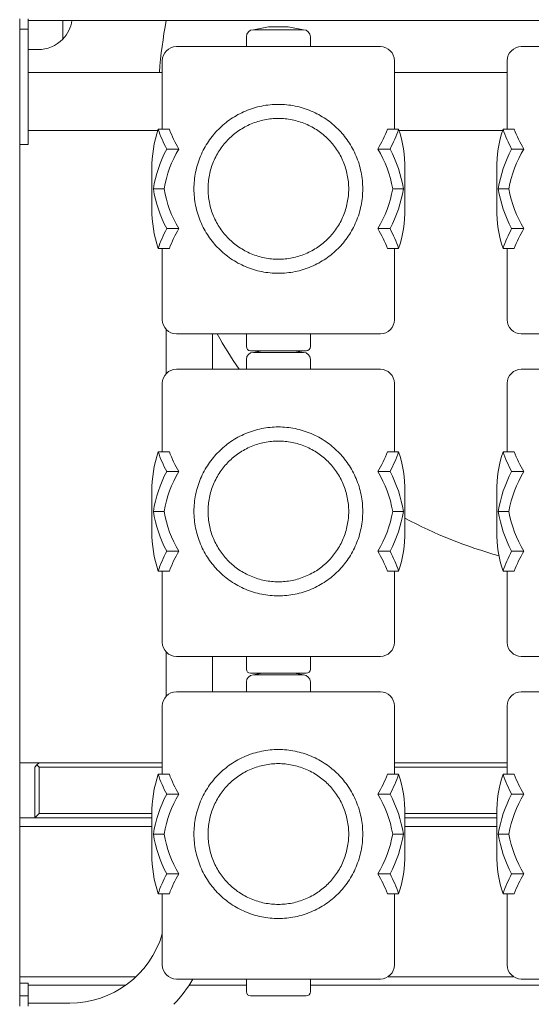
# Model space of a CAD drawing. Units: millimetres. Extents: x 8362 to 9606, y -26661 to -24975.
# Drawn here: x 9088 to 9118, y -26524 to -26467 of the extents above; entities that cross this region are included whole.
import ezdxf

# ---------------------------------------------------------------- set-up
doc = ezdxf.new("R2010")
doc.units = ezdxf.units.MM

# ---------------------------------------------------------------- blocks, each defined once
blk = doc.blocks.new('A$C167C4F09')
at = {"lineweight": 0, "extrusion": (0, 1, 0)}
for p, q in [((536.814, 201.215), (536.814, 200.624)), ((537.314, 200.615), (537.314, 201.215)), ((606.314, 201.115), (537.314, 201.115)), ((539.308, 201.115), (539.308, 200.041)), ((539.308, 200.041), (539.308, 201.115)), ((536.814, 144.607), (536.814, 200.624)), ((536.814, 200.615), (537.314, 200.615)), ((537.314, 200.615), (537.314, 194.53)), ((551.243, 200.745), (550.366, 200.582)), ((553.262, 200.582), (550.366, 200.582)), ((551.243, 200.745), (552.385, 200.745)), ((552.385, 200.745), (553.262, 200.582)), ((549.958, 200.174), (549.958, 199.603)), ((553.669, 200.174), (553.669, 199.603)), ((537.314, 199.43), (537.869, 199.43)), ((557.727, 199.603), (545.9, 199.603)), ((577.727, 199.603), (565.9, 199.603)), ((545.085, 194.826), (545.085, 198.788)), ((558.543, 194.826), (558.543, 198.788)), ((565.085, 194.826), (565.085, 198.788)), ((545.085, 198.115), (537.314, 198.115)), ((565.085, 198.115), (558.543, 198.115)), ((544.819, 194.745), (537.314, 194.745)), ((544.845, 194.826), (545.493, 194.826)), ((558.135, 194.826), (558.783, 194.826)), ((564.819, 194.745), (558.809, 194.745)), ((564.845, 194.826), (565.493, 194.826)), ((537.314, 193.93), (537.314, 194.53)), ((536.814, 193.93), (537.314, 193.93)), ((545.34, 193.672), (546.043, 193.672)), ((557.585, 193.672), (558.288, 193.672)), ((565.34, 193.672), (566.043, 193.672)), ((544.473, 190.212), (544.473, 192.519)), ((559.155, 190.212), (559.155, 192.519)), ((564.473, 190.212), (564.473, 192.519)), ((544.564, 191.365), (545.184, 191.365)), ((558.443, 191.365), (559.064, 191.365)), ((564.564, 191.365), (565.184, 191.365)), ((545.34, 189.058), (546.043, 189.058)), ((557.585, 189.058), (558.288, 189.058)), ((565.34, 189.058), (566.043, 189.058)), ((544.845, 187.905), (545.493, 187.905)), ((545.085, 183.78), (545.085, 187.905)), ((558.135, 187.905), (558.783, 187.905)), ((558.543, 183.78), (558.543, 187.905)), ((564.845, 187.905), (565.493, 187.905)), ((565.085, 183.78), (565.085, 187.905)), ((545.314, 183.213), (545.314, 180.663)), ((545.9, 182.964), (557.727, 182.964)), ((548.004, 182.964), (548.004, 180.912)), ((549.958, 182.23), (549.958, 182.964)), ((553.669, 182.23), (553.669, 182.964)), ((565.9, 182.964), (577.727, 182.964)), ((549.958, 181.483), (549.958, 180.912)), ((550.203, 181.985), (553.425, 181.985)), ((550.876, 181.985), (550.366, 181.89)), ((553.262, 181.89), (550.366, 181.89)), ((552.752, 181.985), (553.262, 181.89)), ((553.669, 181.483), (553.669, 180.912)), ((557.727, 180.912), (545.9, 180.912)), ((577.727, 180.912), (565.9, 180.912)), ((545.085, 176.134), (545.085, 180.096)), ((558.543, 176.134), (558.543, 180.096)), ((565.085, 176.134), (565.085, 180.096)), ((544.845, 176.134), (545.493, 176.134)), ((558.135, 176.134), (558.783, 176.134)), ((564.845, 176.134), (565.493, 176.134)), ((545.34, 174.981), (546.043, 174.981)), ((557.585, 174.981), (558.288, 174.981)), ((565.34, 174.981), (566.043, 174.981)), ((544.473, 171.52), (544.473, 173.827)), ((559.155, 171.52), (559.155, 173.827)), ((564.473, 171.52), (564.473, 173.827)), ((544.564, 172.674), (545.184, 172.674)), ((558.443, 172.674), (559.064, 172.674)), ((564.564, 172.674), (565.184, 172.674)), ((545.34, 170.367), (546.043, 170.367)), ((557.585, 170.367), (558.288, 170.367)), ((565.34, 170.367), (566.043, 170.367)), ((544.845, 169.213), (545.493, 169.213)), ((545.085, 165.088), (545.085, 169.213)), ((558.135, 169.213), (558.783, 169.213)), ((558.543, 165.088), (558.543, 169.213)), ((564.845, 169.213), (565.493, 169.213)), ((565.085, 165.088), (565.085, 169.213)), ((545.314, 164.521), (545.314, 161.971)), ((545.9, 164.272), (557.727, 164.272)), ((548.004, 164.272), (548.004, 162.22)), ((549.958, 163.538), (549.958, 164.272)), ((553.669, 163.538), (553.669, 164.272)), ((565.9, 164.272), (577.727, 164.272)), ((550.203, 163.294), (553.425, 163.294)), ((550.876, 163.294), (550.366, 163.199)), ((553.262, 163.199), (550.366, 163.199)), ((552.752, 163.294), (553.262, 163.199)), ((549.958, 162.791), (549.958, 162.22)), ((553.669, 162.791), (553.669, 162.22)), ((557.727, 162.22), (545.9, 162.22)), ((577.727, 162.22), (565.9, 162.22)), ((545.085, 157.442), (545.085, 161.404)), ((558.543, 157.442), (558.543, 161.404)), ((565.085, 157.442), (565.085, 161.404)), ((545.085, 158.115), (536.814, 158.115)), ((537.938, 158.115), (537.814, 157.99)), ((565.085, 158.115), (558.543, 158.115)), ((537.814, 157.99), (537.689, 157.865)), ((537.689, 157.865), (537.689, 154.915)), ((537.939, 157.865), (537.814, 157.99)), ((537.939, 155.165), (537.939, 157.865)), ((537.939, 157.865), (545.085, 157.865)), ((558.543, 157.865), (565.085, 157.865)), ((544.845, 157.442), (545.493, 157.442)), ((558.135, 157.442), (558.783, 157.442)), ((564.845, 157.442), (565.493, 157.442)), ((545.34, 156.289), (546.043, 156.289)), ((557.585, 156.289), (558.288, 156.289)), ((565.34, 156.289), (566.043, 156.289)), ((537.689, 154.915), (536.814, 154.915)), ((537.939, 155.165), (537.689, 154.915)), ((537.689, 154.915), (544.473, 154.915)), ((544.473, 155.165), (537.939, 155.165)), ((544.473, 152.828), (544.473, 155.135)), ((564.473, 155.165), (559.155, 155.165)), ((559.155, 152.828), (559.155, 155.135)), ((559.155, 154.915), (564.473, 154.915)), ((564.473, 152.828), (564.473, 155.135)), ((536.814, 154.415), (544.473, 154.415)), ((559.155, 154.415), (564.473, 154.415)), ((544.564, 153.982), (545.184, 153.982)), ((558.443, 153.982), (559.064, 153.982)), ((564.564, 153.982), (565.184, 153.982)), ((545.34, 151.675), (546.043, 151.675)), ((557.585, 151.675), (558.288, 151.675)), ((565.34, 151.675), (566.043, 151.675)), ((544.845, 150.521), (545.493, 150.521)), ((545.085, 146.396), (545.085, 150.521)), ((558.135, 150.521), (558.783, 150.521)), ((558.543, 146.396), (558.543, 150.521)), ((564.845, 150.521), (565.493, 150.521)), ((565.085, 146.396), (565.085, 150.521)), ((543.56, 145.715), (536.814, 145.715)), ((545.9, 145.581), (557.727, 145.581)), ((549.958, 144.847), (549.958, 145.581)), ((553.669, 144.847), (553.669, 145.581)), ((565.451, 145.715), (558.176, 145.715)), ((565.9, 145.581), (577.727, 145.581)), ((536.814, 145.34), (537.314, 145.34)), ((537.314, 144.74), (537.314, 145.34)), ((537.314, 145.215), (542.95, 145.215)), ((546.63, 145.215), (549.958, 145.215)), ((553.669, 145.215), (569.958, 145.215)), ((536.814, 144.615), (537.314, 144.615)), ((536.814, 144.015), (536.814, 144.607)), ((537.314, 144.74), (537.314, 144.615)), ((537.314, 144.615), (537.314, 144.015)), ((550.203, 144.602), (553.425, 144.602)), ((539.714, 144.185), (537.314, 144.185))]:
    blk.add_line(p, q, dxfattribs=at)
at = {"lineweight": 0, "extrusion": (0, 0, -1)}
for centre, radius, start, end in [((-537.869, 201.43), 2, 189.0627, 223.9914), ((-550.366, 200.174), 0.408, 0, 90), ((-553.262, 200.174), 0.408, 90, 180), ((-537.869, 201.43), 2, 223.9914, 270), ((-545.9, 198.788), 0.816, 0, 90), ((-557.727, 198.788), 0.816, 90, 180), ((-565.9, 198.788), 0.816, 0, 90), ((-551.814, 192.519), 7.341, 0, 18.3167), ((-551.814, 197.133), 6.729, 329.052, 339.95), ((-551.814, 197.133), 6.729, 200.05, 210.948), ((-551.814, 192.519), 7.341, 161.6833, 180), ((-571.814, 192.519), 7.341, 0, 18.3167), ((-571.814, 197.133), 6.729, 329.052, 339.95), ((-551.814, 190.212), 6.729, 9.8704, 30.948), ((-551.814, 190.212), 6.729, 149.052, 170.1296), ((-571.814, 190.212), 6.729, 9.8704, 30.948), ((-551.814, 192.519), 6.729, 329.052, 350.1296), ((-551.814, 192.519), 6.729, 189.8704, 210.948), ((-571.814, 192.519), 6.729, 329.052, 350.1296), ((-551.814, 190.212), 7.341, 341.6833, 0), ((-551.814, 190.212), 7.341, 180, 198.3167), ((-571.814, 190.212), 7.341, 341.6833, 0), ((-551.814, 185.598), 6.729, 20.05, 30.948), ((-551.814, 185.598), 6.729, 149.052, 159.95), ((-571.814, 185.598), 6.729, 20.05, 30.948), ((-545.9, 183.78), 0.816, 270, 0), ((-557.727, 183.78), 0.816, 180, 270), ((-565.9, 183.78), 0.816, 270, 0), ((-550.203, 182.23), 0.245, 270, 0), ((-553.425, 182.23), 0.245, 180, 270), ((-550.366, 181.483), 0.408, 0, 90), ((-553.262, 181.483), 0.408, 90, 180), ((-545.9, 180.096), 0.816, 0, 90), ((-557.727, 180.096), 0.816, 90, 180), ((-565.9, 180.096), 0.816, 0, 90), ((-551.814, 173.827), 7.341, 0, 18.3167), ((-551.814, 178.441), 6.729, 329.052, 339.95), ((-551.814, 178.441), 6.729, 200.05, 210.948), ((-551.814, 173.827), 7.341, 161.6833, 180), ((-571.814, 173.827), 7.341, 0, 18.3167), ((-571.814, 178.441), 6.729, 329.052, 339.95), ((-551.814, 171.52), 6.729, 9.8704, 30.948), ((-551.814, 171.52), 6.729, 149.052, 170.1296), ((-571.814, 171.52), 6.729, 9.8704, 30.948), ((-551.814, 173.827), 6.729, 329.052, 350.1296), ((-551.814, 173.827), 6.729, 189.8704, 210.948), ((-571.814, 173.827), 6.729, 329.052, 350.1296), ((-551.814, 171.52), 7.341, 341.6833, 0), ((-551.814, 171.52), 7.341, 180, 198.3167), ((-571.814, 171.52), 7.341, 341.6833, 0), ((-551.814, 166.906), 6.729, 20.05, 30.948), ((-551.814, 166.906), 6.729, 149.052, 159.95), ((-571.814, 166.906), 6.729, 20.05, 30.948), ((-545.9, 165.088), 0.816, 270, 0), ((-557.727, 165.088), 0.816, 180, 270), ((-565.9, 165.088), 0.816, 270, 0), ((-550.203, 163.538), 0.245, 270, 0), ((-550.366, 162.791), 0.408, 0, 90), ((-553.262, 162.791), 0.408, 90, 180), ((-553.425, 163.538), 0.245, 180, 270), ((-545.9, 161.404), 0.816, 0, 90), ((-557.727, 161.404), 0.816, 90, 180), ((-565.9, 161.404), 0.816, 0, 90), ((-551.814, 155.135), 7.341, 0, 18.3167), ((-551.814, 159.749), 6.729, 329.052, 339.95), ((-551.814, 159.749), 6.729, 200.05, 210.948), ((-551.814, 155.135), 7.341, 161.6833, 180), ((-571.814, 155.135), 7.341, 0, 18.3167), ((-571.814, 159.749), 6.729, 329.052, 339.95), ((-551.814, 152.828), 6.729, 9.8704, 30.948), ((-551.814, 152.828), 6.729, 149.052, 170.1296), ((-571.814, 152.828), 6.729, 9.8704, 30.948), ((-551.814, 155.135), 6.729, 329.052, 350.1296), ((-551.814, 155.135), 6.729, 189.8704, 210.948), ((-571.814, 155.135), 6.729, 329.052, 350.1296), ((-551.814, 152.828), 7.341, 341.6833, 0), ((-551.814, 152.828), 7.341, 180, 198.3167), ((-571.814, 152.828), 7.341, 341.6833, 0), ((-551.814, 148.214), 6.729, 20.05, 30.948), ((-551.814, 148.214), 6.729, 149.052, 159.95), ((-571.814, 148.214), 6.729, 20.05, 30.948), ((-545.9, 146.396), 0.816, 270, 0), ((-557.727, 146.396), 0.816, 180, 270), ((-565.9, 146.396), 0.816, 270, 0), ((-539.714, 149.785), 8.29, 210.4774, 223.1539), ((-550.203, 144.847), 0.245, 270, 0), ((-553.425, 144.847), 0.245, 180, 270)]:
    blk.add_arc(centre, radius, start, end, dxfattribs=at)
at = {"lineweight": 0}
for centre, radius, start, end in [((571.845, 196.115), 27, 169.3264, 175.7503), ((551.814, 197.133), 7.341, 198.3167, 208.1255), ((551.814, 197.133), 7.341, 331.8745, 341.6833), ((571.814, 197.133), 7.341, 198.3167, 208.1255), ((551.814, 190.212), 7.341, 151.8745, 170.9594), ((551.814, 190.212), 7.341, 9.0406, 28.1255), ((571.814, 190.212), 7.341, 151.8745, 170.9594), ((551.814, 192.519), 7.341, 189.0406, 208.1255), ((551.814, 192.519), 7.341, 331.8745, 350.9594), ((571.814, 192.519), 7.341, 189.0406, 208.1255), ((551.814, 185.598), 7.341, 151.8745, 161.6833), ((551.814, 185.598), 7.341, 18.3167, 28.1255), ((571.814, 185.598), 7.341, 151.8745, 161.6833), ((571.845, 196.115), 27, 209.1472, 214.2684), ((551.814, 178.441), 7.341, 198.3167, 208.1255), ((551.814, 178.441), 7.341, 331.8745, 341.6833), ((571.814, 178.441), 7.341, 198.3167, 208.1255), ((551.814, 171.52), 7.341, 151.8745, 170.9594), ((551.814, 171.52), 7.341, 9.0406, 28.1255), ((571.814, 171.52), 7.341, 151.8745, 170.9594), ((551.814, 173.827), 7.341, 189.0406, 208.1255), ((551.814, 173.827), 7.341, 331.8745, 350.9594), ((571.814, 173.827), 7.341, 189.0406, 208.1255), ((571.845, 196.115), 27, 241.9655, 254.4604), ((551.814, 166.906), 7.341, 151.8745, 161.6833), ((551.814, 166.906), 7.341, 18.3167, 28.1255), ((571.814, 166.906), 7.341, 151.8745, 161.6833), ((551.814, 159.749), 7.341, 198.3167, 208.1255), ((551.814, 159.749), 7.341, 331.8745, 341.6833), ((571.814, 159.749), 7.341, 198.3167, 208.1255), ((551.814, 152.828), 7.341, 151.8745, 170.9594), ((551.814, 152.828), 7.341, 9.0406, 28.1255), ((571.814, 152.828), 7.341, 151.8745, 170.9594), ((551.814, 155.135), 7.341, 189.0406, 208.1255), ((551.814, 155.135), 7.341, 331.8745, 350.9594), ((571.814, 155.135), 7.341, 189.0406, 208.1255), ((551.814, 148.214), 7.341, 151.8745, 161.6833), ((551.814, 148.214), 7.341, 18.3167, 28.1255), ((571.814, 148.214), 7.341, 151.8745, 161.6833), ((539.714, 149.785), 5.6, 270, 343.5537)]:
    blk.add_arc(centre, radius, start, end, dxfattribs=at)
for points, knots in [([(556.708, 191.365), (556.708, 191.043), (556.676, 190.717), (556.546, 190.076), (556.449, 189.762), (556.197, 189.165), (556.042, 188.881), (555.687, 188.358), (555.487, 188.118), (555.064, 187.694), (554.825, 187.495), (554.302, 187.139), (554.016, 186.983), (553.416, 186.73), (553.1, 186.632), (552.458, 186.503), (552.132, 186.471), (551.496, 186.471), (551.17, 186.503), (550.528, 186.632), (550.212, 186.73), (549.611, 186.983), (549.326, 187.139), (548.802, 187.495), (548.564, 187.694), (548.14, 188.118), (547.94, 188.358), (547.585, 188.881), (547.431, 189.165), (547.179, 189.762), (547.082, 190.076), (546.952, 190.717), (546.92, 191.043), (546.92, 191.687), (546.952, 192.014), (547.082, 192.655), (547.179, 192.969), (547.431, 193.566), (547.585, 193.85), (547.94, 194.373), (548.14, 194.613), (548.564, 195.036), (548.802, 195.236), (549.326, 195.592), (549.611, 195.748), (550.212, 196.001), (550.528, 196.099), (551.17, 196.228), (551.496, 196.259), (552.132, 196.259), (552.458, 196.228), (553.1, 196.099), (553.416, 196.001), (554.016, 195.748), (554.302, 195.592), (554.825, 195.236), (555.064, 195.036), (555.487, 194.613), (555.687, 194.373), (556.042, 193.85), (556.197, 193.566), (556.449, 192.969), (556.546, 192.655), (556.676, 192.014), (556.708, 191.687), (556.708, 191.365)], [0, 0, 0, 0, 1.183582, 1.183582, 2.367164, 2.367164, 3.550746, 3.550746, 4.734328, 4.734328, 5.904889, 5.904889, 7.07545, 7.07545, 8.246011, 8.246011, 9.416572, 9.416572, 10.587133, 10.587133, 11.757694, 11.757694, 12.928255, 12.928255, 14.098816, 14.098816, 15.282398, 15.282398, 16.46598, 16.46598, 17.649563, 17.649563, 18.833145, 18.833145, 20.016727, 20.016727, 21.200309, 21.200309, 22.383891, 22.383891, 23.567473, 23.567473, 24.738034, 24.738034, 25.908595, 25.908595, 27.079156, 27.079156, 28.249717, 28.249717, 29.420278, 29.420278, 30.590839, 30.590839, 31.7614, 31.7614, 32.931961, 32.931961, 34.115543, 34.115543, 35.299125, 35.299125, 36.482707, 36.482707, 37.666289, 37.666289, 37.666289, 37.666289]), ([(555.892, 191.365), (555.892, 191.629), (555.866, 191.898), (555.76, 192.43), (555.68, 192.692), (555.47, 193.192), (555.341, 193.43), (555.044, 193.87), (554.876, 194.071), (554.52, 194.427), (554.319, 194.594), (553.88, 194.891), (553.641, 195.021), (553.14, 195.231), (552.877, 195.312), (552.345, 195.418), (552.076, 195.444), (551.552, 195.444), (551.282, 195.418), (550.75, 195.312), (550.487, 195.231), (549.986, 195.021), (549.748, 194.891), (549.308, 194.594), (549.108, 194.427), (548.752, 194.071), (548.584, 193.87), (548.287, 193.43), (548.158, 193.192), (547.948, 192.692), (547.868, 192.43), (547.761, 191.898), (547.736, 191.629), (547.736, 191.102), (547.761, 190.832), (547.868, 190.3), (547.948, 190.038), (548.158, 189.538), (548.287, 189.3), (548.584, 188.861), (548.752, 188.66), (549.108, 188.304), (549.308, 188.136), (549.748, 187.839), (549.986, 187.709), (550.487, 187.499), (550.75, 187.419), (551.282, 187.313), (551.552, 187.287), (552.076, 187.287), (552.345, 187.313), (552.877, 187.419), (553.14, 187.499), (553.641, 187.709), (553.88, 187.839), (554.319, 188.136), (554.52, 188.304), (554.876, 188.66), (555.044, 188.861), (555.341, 189.3), (555.47, 189.538), (555.68, 190.038), (555.76, 190.3), (555.866, 190.832), (555.892, 191.102), (555.892, 191.365)], [0, 0, 0, 0, 0.968551, 0.968551, 1.937101, 1.937101, 2.905652, 2.905652, 3.874202, 3.874202, 4.838442, 4.838442, 5.802682, 5.802682, 6.766922, 6.766922, 7.731161, 7.731161, 8.695401, 8.695401, 9.659641, 9.659641, 10.623881, 10.623881, 11.588121, 11.588121, 12.556671, 12.556671, 13.525222, 13.525222, 14.493772, 14.493772, 15.462323, 15.462323, 16.430873, 16.430873, 17.399424, 17.399424, 18.367974, 18.367974, 19.336525, 19.336525, 20.300765, 20.300765, 21.265004, 21.265004, 22.229244, 22.229244, 23.193484, 23.193484, 24.157724, 24.157724, 25.121964, 25.121964, 26.086203, 26.086203, 27.050443, 27.050443, 28.018994, 28.018994, 28.987544, 28.987544, 29.956095, 29.956095, 30.924645, 30.924645, 30.924645, 30.924645]), ([(556.708, 172.674), (556.708, 172.352), (556.676, 172.025), (556.546, 171.384), (556.449, 171.07), (556.197, 170.473), (556.042, 170.189), (555.687, 169.666), (555.487, 169.426), (555.064, 169.003), (554.825, 168.803), (554.302, 168.447), (554.016, 168.291), (553.416, 168.038), (553.1, 167.94), (552.458, 167.811), (552.132, 167.78), (551.496, 167.78), (551.17, 167.811), (550.528, 167.94), (550.212, 168.038), (549.611, 168.291), (549.326, 168.447), (548.802, 168.803), (548.564, 169.003), (548.14, 169.426), (547.94, 169.666), (547.585, 170.189), (547.431, 170.473), (547.179, 171.07), (547.082, 171.384), (546.952, 172.025), (546.92, 172.352), (546.92, 172.995), (546.952, 173.322), (547.082, 173.963), (547.179, 174.277), (547.431, 174.874), (547.585, 175.158), (547.94, 175.681), (548.14, 175.921), (548.564, 176.345), (548.802, 176.544), (549.326, 176.9), (549.611, 177.056), (550.212, 177.309), (550.528, 177.407), (551.17, 177.536), (551.496, 177.568), (552.132, 177.568), (552.458, 177.536), (553.1, 177.407), (553.416, 177.309), (554.016, 177.056), (554.302, 176.9), (554.825, 176.544), (555.064, 176.345), (555.487, 175.921), (555.687, 175.681), (556.042, 175.158), (556.197, 174.874), (556.449, 174.277), (556.546, 173.963), (556.676, 173.322), (556.708, 172.995), (556.708, 172.674)], [0, 0, 0, 0, 1.183582, 1.183582, 2.367164, 2.367164, 3.550746, 3.550746, 4.734328, 4.734328, 5.904889, 5.904889, 7.07545, 7.07545, 8.246011, 8.246011, 9.416572, 9.416572, 10.587133, 10.587133, 11.757694, 11.757694, 12.928255, 12.928255, 14.098816, 14.098816, 15.282398, 15.282398, 16.46598, 16.46598, 17.649563, 17.649563, 18.833145, 18.833145, 20.016727, 20.016727, 21.200309, 21.200309, 22.383891, 22.383891, 23.567473, 23.567473, 24.738034, 24.738034, 25.908595, 25.908595, 27.079156, 27.079156, 28.249717, 28.249717, 29.420278, 29.420278, 30.590839, 30.590839, 31.7614, 31.7614, 32.931961, 32.931961, 34.115543, 34.115543, 35.299125, 35.299125, 36.482707, 36.482707, 37.666289, 37.666289, 37.666289, 37.666289]), ([(555.892, 172.674), (555.892, 172.937), (555.866, 173.207), (555.76, 173.738), (555.68, 174.001), (555.47, 174.5), (555.341, 174.739), (555.044, 175.178), (554.876, 175.379), (554.52, 175.735), (554.319, 175.902), (553.88, 176.2), (553.641, 176.33), (553.14, 176.54), (552.877, 176.62), (552.345, 176.726), (552.076, 176.752), (551.552, 176.752), (551.282, 176.726), (550.75, 176.62), (550.487, 176.54), (549.986, 176.33), (549.748, 176.2), (549.308, 175.902), (549.108, 175.735), (548.752, 175.379), (548.584, 175.178), (548.287, 174.739), (548.158, 174.5), (547.948, 174.001), (547.868, 173.738), (547.761, 173.207), (547.736, 172.937), (547.736, 172.41), (547.761, 172.141), (547.868, 171.609), (547.948, 171.347), (548.158, 170.847), (548.287, 170.609), (548.584, 170.169), (548.752, 169.968), (549.108, 169.612), (549.308, 169.445), (549.748, 169.147), (549.986, 169.018), (550.487, 168.808), (550.75, 168.727), (551.282, 168.621), (551.552, 168.595), (552.076, 168.595), (552.345, 168.621), (552.877, 168.727), (553.14, 168.808), (553.641, 169.018), (553.88, 169.147), (554.319, 169.445), (554.52, 169.612), (554.876, 169.968), (555.044, 170.169), (555.341, 170.609), (555.47, 170.847), (555.68, 171.347), (555.76, 171.609), (555.866, 172.141), (555.892, 172.41), (555.892, 172.674)], [0, 0, 0, 0, 0.968551, 0.968551, 1.937101, 1.937101, 2.905652, 2.905652, 3.874202, 3.874202, 4.838442, 4.838442, 5.802682, 5.802682, 6.766922, 6.766922, 7.731161, 7.731161, 8.695401, 8.695401, 9.659641, 9.659641, 10.623881, 10.623881, 11.588121, 11.588121, 12.556671, 12.556671, 13.525222, 13.525222, 14.493772, 14.493772, 15.462323, 15.462323, 16.430873, 16.430873, 17.399424, 17.399424, 18.367974, 18.367974, 19.336525, 19.336525, 20.300765, 20.300765, 21.265004, 21.265004, 22.229244, 22.229244, 23.193484, 23.193484, 24.157724, 24.157724, 25.121964, 25.121964, 26.086203, 26.086203, 27.050443, 27.050443, 28.018994, 28.018994, 28.987544, 28.987544, 29.956095, 29.956095, 30.924645, 30.924645, 30.924645, 30.924645]), ([(556.708, 153.982), (556.708, 153.66), (556.676, 153.333), (556.546, 152.692), (556.449, 152.378), (556.197, 151.781), (556.042, 151.498), (555.687, 150.974), (555.487, 150.734), (555.064, 150.311), (554.825, 150.111), (554.302, 149.756), (554.016, 149.6), (553.416, 149.346), (553.1, 149.249), (552.458, 149.12), (552.132, 149.088), (551.496, 149.088), (551.17, 149.12), (550.528, 149.249), (550.212, 149.346), (549.611, 149.6), (549.326, 149.756), (548.802, 150.111), (548.564, 150.311), (548.14, 150.734), (547.94, 150.974), (547.585, 151.498), (547.431, 151.781), (547.179, 152.378), (547.082, 152.692), (546.952, 153.333), (546.92, 153.66), (546.92, 154.304), (546.952, 154.631), (547.082, 155.271), (547.179, 155.585), (547.431, 156.183), (547.585, 156.466), (547.94, 156.99), (548.14, 157.23), (548.564, 157.653), (548.802, 157.853), (549.326, 158.208), (549.611, 158.364), (550.212, 158.618), (550.528, 158.715), (551.17, 158.844), (551.496, 158.876), (552.132, 158.876), (552.458, 158.844), (553.1, 158.715), (553.416, 158.618), (554.016, 158.364), (554.302, 158.208), (554.825, 157.853), (555.064, 157.653), (555.487, 157.23), (555.687, 156.99), (556.042, 156.466), (556.197, 156.183), (556.449, 155.585), (556.546, 155.271), (556.676, 154.631), (556.708, 154.304), (556.708, 153.982)], [0, 0, 0, 0, 1.183582, 1.183582, 2.367164, 2.367164, 3.550746, 3.550746, 4.734328, 4.734328, 5.904889, 5.904889, 7.07545, 7.07545, 8.246011, 8.246011, 9.416572, 9.416572, 10.587133, 10.587133, 11.757694, 11.757694, 12.928255, 12.928255, 14.098816, 14.098816, 15.282398, 15.282398, 16.46598, 16.46598, 17.649563, 17.649563, 18.833145, 18.833145, 20.016727, 20.016727, 21.200309, 21.200309, 22.383891, 22.383891, 23.567473, 23.567473, 24.738034, 24.738034, 25.908595, 25.908595, 27.079156, 27.079156, 28.249717, 28.249717, 29.420278, 29.420278, 30.590839, 30.590839, 31.7614, 31.7614, 32.931961, 32.931961, 34.115543, 34.115543, 35.299125, 35.299125, 36.482707, 36.482707, 37.666289, 37.666289, 37.666289, 37.666289]), ([(555.892, 153.982), (555.892, 154.245), (555.866, 154.515), (555.76, 155.047), (555.68, 155.309), (555.47, 155.809), (555.341, 156.047), (555.044, 156.486), (554.876, 156.687), (554.52, 157.043), (554.319, 157.211), (553.88, 157.508), (553.641, 157.638), (553.14, 157.848), (552.877, 157.928), (552.345, 158.034), (552.076, 158.06), (551.552, 158.06), (551.282, 158.034), (550.75, 157.928), (550.487, 157.848), (549.986, 157.638), (549.748, 157.508), (549.308, 157.211), (549.108, 157.043), (548.752, 156.687), (548.584, 156.486), (548.287, 156.047), (548.158, 155.809), (547.948, 155.309), (547.868, 155.047), (547.761, 154.515), (547.736, 154.245), (547.736, 153.719), (547.761, 153.449), (547.868, 152.917), (547.948, 152.655), (548.158, 152.155), (548.287, 151.917), (548.584, 151.478), (548.752, 151.276), (549.108, 150.921), (549.308, 150.753), (549.748, 150.456), (549.986, 150.326), (550.487, 150.116), (550.75, 150.035), (551.282, 149.929), (551.552, 149.904), (552.076, 149.904), (552.345, 149.929), (552.877, 150.035), (553.14, 150.116), (553.641, 150.326), (553.88, 150.456), (554.319, 150.753), (554.52, 150.921), (554.876, 151.276), (555.044, 151.478), (555.341, 151.917), (555.47, 152.155), (555.68, 152.655), (555.76, 152.917), (555.866, 153.449), (555.892, 153.719), (555.892, 153.982)], [0, 0, 0, 0, 0.968551, 0.968551, 1.937101, 1.937101, 2.905652, 2.905652, 3.874202, 3.874202, 4.838442, 4.838442, 5.802682, 5.802682, 6.766922, 6.766922, 7.731161, 7.731161, 8.695401, 8.695401, 9.659641, 9.659641, 10.623881, 10.623881, 11.588121, 11.588121, 12.556671, 12.556671, 13.525222, 13.525222, 14.493772, 14.493772, 15.462323, 15.462323, 16.430873, 16.430873, 17.399424, 17.399424, 18.367974, 18.367974, 19.336525, 19.336525, 20.300765, 20.300765, 21.265004, 21.265004, 22.229244, 22.229244, 23.193484, 23.193484, 24.157724, 24.157724, 25.121964, 25.121964, 26.086203, 26.086203, 27.050443, 27.050443, 28.018994, 28.018994, 28.987544, 28.987544, 29.956095, 29.956095, 30.924645, 30.924645, 30.924645, 30.924645])]:
    blk.add_open_spline(points, degree=3, knots=knots, dxfattribs=at)

msp = doc.modelspace()

# ---------------------------------------------------------------- block references
at = {"color": 1}
msp.add_blockref('A$C167C4F09', (8551.155, -26668.148), dxfattribs=at)

doc.saveas('drawing.dxf')
